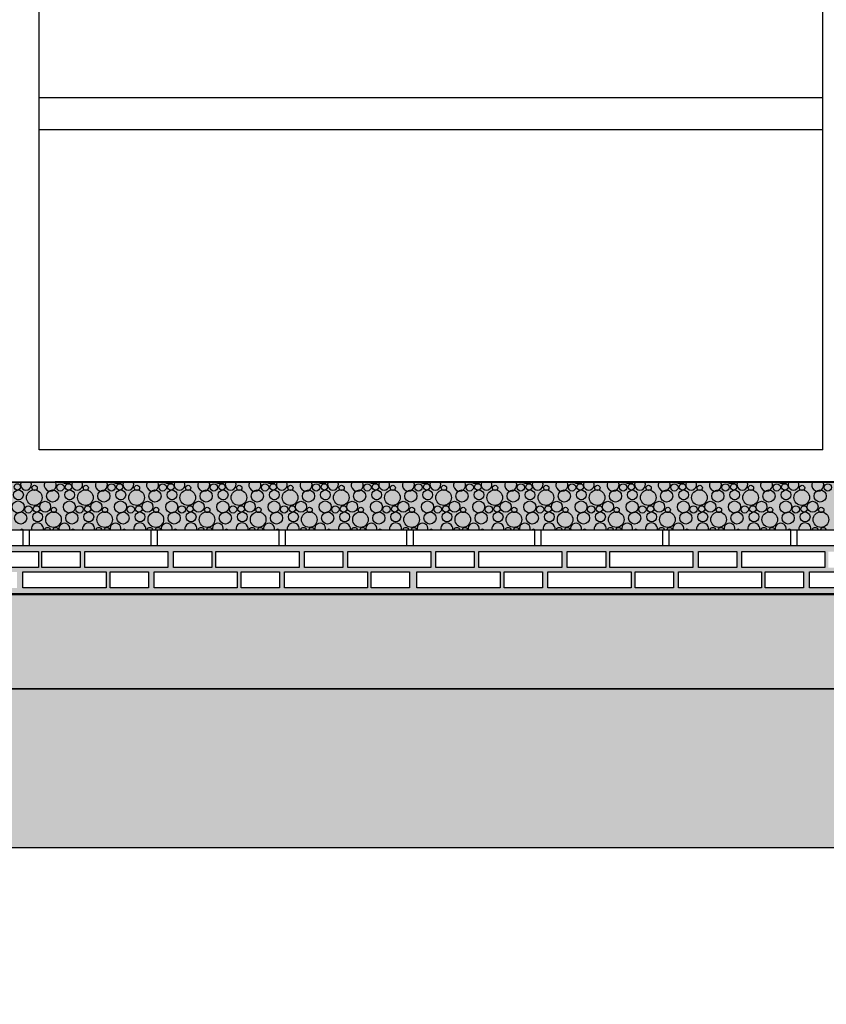
# Paper-space layout 'A-02 LAMINA GALPON GARITA OFICI' of a CAD drawing. Extents: x -6808 to 1140, y 10 to 590.
# Drawn here: x 638 to 650, y 279 to 295 of the extents above; entities that cross this region are included whole.
import ezdxf
from ezdxf.xclip import XClip

# ---------------------------------------------------------------- set-up
doc = ezdxf.new("R2010")
doc.units = 0
doc.header["$MEASUREMENT"] = 0
doc.header["$XCLIPFRAME"] = 0
doc.layers.add('RELLENO-200_2_Fills', color=7, linetype='Continuous')
doc.layers.add('RELLENO-200_2_Lines', color=7, linetype='Continuous')

# ---------------------------------------------------------------- blocks, each defined once
blk = doc.blocks.new('*X3')
at = {"layer": 'RELLENO-200_2_Fills', "linetype": 'Continuous'}
for centre, radius in [((637.685, 287.191), 0.0767), ((637.668, 287.315), 0.0501), ((637.933, 287.148), 0.122), ((637.938, 287.3), 0.0414), ((638.22, 287.173), 0.0954), ((638.341, 287.308), 0.0572), ((638.485, 287.191), 0.0767), ((638.468, 287.315), 0.0501), ((638.733, 287.148), 0.122), ((638.738, 287.3), 0.0414), ((639.02, 287.173), 0.0954), ((639.141, 287.308), 0.0572), ((639.285, 287.191), 0.0767), ((639.268, 287.315), 0.0501), ((639.533, 287.148), 0.122), ((639.538, 287.3), 0.0414), ((639.82, 287.173), 0.0954), ((639.941, 287.308), 0.0572), ((640.085, 287.191), 0.0767), ((640.068, 287.315), 0.0501), ((640.333, 287.148), 0.122), ((640.338, 287.3), 0.0414), ((640.62, 287.173), 0.0954), ((640.741, 287.308), 0.0572), ((640.885, 287.191), 0.0767), ((640.868, 287.315), 0.0501), ((641.133, 287.148), 0.122), ((641.138, 287.3), 0.0414), ((641.42, 287.173), 0.0954), ((641.541, 287.308), 0.0572), ((641.685, 287.191), 0.0767), ((641.668, 287.315), 0.0501), ((641.933, 287.148), 0.122), ((641.938, 287.3), 0.0414), ((642.22, 287.173), 0.0954), ((642.341, 287.308), 0.0572), ((642.485, 287.191), 0.0767), ((642.468, 287.315), 0.0501), ((642.733, 287.148), 0.122), ((642.738, 287.3), 0.0414), ((643.02, 287.173), 0.0954), ((643.141, 287.308), 0.0572), ((643.285, 287.191), 0.0767), ((643.268, 287.315), 0.0501), ((643.533, 287.148), 0.122), ((643.538, 287.3), 0.0414), ((643.82, 287.173), 0.0954), ((643.941, 287.308), 0.0572), ((644.085, 287.191), 0.0767), ((644.068, 287.315), 0.0501), ((644.333, 287.148), 0.122), ((644.338, 287.3), 0.0414), ((644.62, 287.173), 0.0954), ((644.741, 287.308), 0.0572), ((644.885, 287.191), 0.0767), ((644.868, 287.315), 0.0501), ((645.133, 287.148), 0.122), ((645.138, 287.3), 0.0414), ((645.42, 287.173), 0.0954), ((645.541, 287.308), 0.0572), ((645.685, 287.191), 0.0767), ((645.668, 287.315), 0.0501), ((645.933, 287.148), 0.122), ((645.938, 287.3), 0.0414), ((646.22, 287.173), 0.0954), ((646.341, 287.308), 0.0572), ((646.485, 287.191), 0.0767), ((646.468, 287.315), 0.0501), ((646.733, 287.148), 0.122), ((646.738, 287.3), 0.0414), ((647.02, 287.173), 0.0954), ((647.141, 287.308), 0.0572), ((647.285, 287.191), 0.0767), ((647.268, 287.315), 0.0501), ((647.533, 287.148), 0.122), ((647.538, 287.3), 0.0414), ((647.82, 287.173), 0.0954), ((647.941, 287.308), 0.0572), ((648.085, 287.191), 0.0767), ((648.068, 287.315), 0.0501), ((648.333, 287.148), 0.122), ((648.338, 287.3), 0.0414), ((648.62, 287.173), 0.0954), ((648.741, 287.308), 0.0572), ((648.885, 287.191), 0.0767), ((648.868, 287.315), 0.0501), ((649.133, 287.148), 0.122), ((649.138, 287.3), 0.0414), ((649.42, 287.173), 0.0954), ((649.541, 287.308), 0.0572), ((649.685, 287.191), 0.0767), ((649.668, 287.315), 0.0501), ((649.933, 287.148), 0.122), ((649.938, 287.3), 0.0414), ((650.22, 287.173), 0.0954), ((650.341, 287.308), 0.0572), ((637.682, 287.002), 0.0946), ((638.482, 287.002), 0.0946), ((639.282, 287.002), 0.0946), ((640.082, 287.002), 0.0946), ((640.882, 287.002), 0.0946), ((641.682, 287.002), 0.0946), ((642.482, 287.002), 0.0946), ((643.282, 287.002), 0.0946), ((644.082, 287.002), 0.0946), ((644.882, 287.002), 0.0946), ((645.682, 287.002), 0.0946), ((646.482, 287.002), 0.0946), ((647.282, 287.002), 0.0946), ((648.082, 287.002), 0.0946), ((648.882, 287.002), 0.0946), ((649.682, 287.002), 0.0946), ((637.841, 286.964), 0.0572), ((637.968, 286.971), 0.0501), ((638.103, 287.006), 0.0851), ((638.238, 286.956), 0.0414), ((638.641, 286.964), 0.0572), ((638.768, 286.971), 0.0501), ((638.903, 287.006), 0.0851), ((639.038, 286.956), 0.0414), ((639.441, 286.964), 0.0572), ((639.568, 286.971), 0.0501), ((639.703, 287.006), 0.0851), ((639.838, 286.956), 0.0414), ((640.241, 286.964), 0.0572), ((640.368, 286.971), 0.0501), ((640.503, 287.006), 0.0851), ((640.638, 286.956), 0.0414), ((641.041, 286.964), 0.0572), ((641.168, 286.971), 0.0501), ((641.303, 287.006), 0.0851), ((641.438, 286.956), 0.0414), ((641.841, 286.964), 0.0572), ((641.968, 286.971), 0.0501), ((642.103, 287.006), 0.0851), ((642.238, 286.956), 0.0414), ((642.641, 286.964), 0.0572), ((642.768, 286.971), 0.0501), ((642.903, 287.006), 0.0851), ((643.038, 286.956), 0.0414), ((643.441, 286.964), 0.0572), ((643.568, 286.971), 0.0501), ((643.703, 287.006), 0.0851), ((643.838, 286.956), 0.0414), ((644.241, 286.964), 0.0572), ((644.368, 286.971), 0.0501), ((644.503, 287.006), 0.0851), ((644.638, 286.956), 0.0414), ((645.041, 286.964), 0.0572), ((645.168, 286.971), 0.0501), ((645.303, 287.006), 0.0851), ((645.438, 286.956), 0.0414), ((645.841, 286.964), 0.0572), ((645.968, 286.971), 0.0501), ((646.103, 287.006), 0.0851), ((646.238, 286.956), 0.0414), ((646.641, 286.964), 0.0572), ((646.768, 286.971), 0.0501), ((646.903, 287.006), 0.0851), ((647.038, 286.956), 0.0414), ((647.441, 286.964), 0.0572), ((647.568, 286.971), 0.0501), ((647.703, 287.006), 0.0851), ((647.838, 286.956), 0.0414), ((648.241, 286.964), 0.0572), ((648.368, 286.971), 0.0501), ((648.503, 287.006), 0.0851), ((648.638, 286.956), 0.0414), ((649.041, 286.964), 0.0572), ((649.168, 286.971), 0.0501), ((649.303, 287.006), 0.0851), ((649.438, 286.956), 0.0414), ((649.841, 286.964), 0.0572), ((649.968, 286.971), 0.0501), ((650.103, 287.006), 0.0851), ((650.238, 286.956), 0.0414), ((637.72, 286.829), 0.0954), ((637.985, 286.847), 0.0767), ((638.233, 286.804), 0.122), ((638.52, 286.829), 0.0954), ((638.785, 286.847), 0.0767), ((639.033, 286.804), 0.122), ((639.32, 286.829), 0.0954), ((639.585, 286.847), 0.0767), ((639.833, 286.804), 0.122), ((640.12, 286.829), 0.0954), ((640.385, 286.847), 0.0767), ((640.633, 286.804), 0.122), ((640.92, 286.829), 0.0954), ((641.185, 286.847), 0.0767), ((641.433, 286.804), 0.122), ((641.72, 286.829), 0.0954), ((641.985, 286.847), 0.0767), ((642.233, 286.804), 0.122), ((642.52, 286.829), 0.0954), ((642.785, 286.847), 0.0767), ((643.033, 286.804), 0.122), ((643.32, 286.829), 0.0954), ((643.585, 286.847), 0.0767), ((643.833, 286.804), 0.122), ((644.12, 286.829), 0.0954), ((644.385, 286.847), 0.0767), ((644.633, 286.804), 0.122), ((644.92, 286.829), 0.0954), ((645.185, 286.847), 0.0767), ((645.433, 286.804), 0.122), ((645.72, 286.829), 0.0954), ((645.985, 286.847), 0.0767), ((646.233, 286.804), 0.122), ((646.52, 286.829), 0.0954), ((646.785, 286.847), 0.0767), ((647.033, 286.804), 0.122), ((647.32, 286.829), 0.0954), ((647.585, 286.847), 0.0767), ((647.833, 286.804), 0.122), ((648.12, 286.829), 0.0954), ((648.385, 286.847), 0.0767), ((648.633, 286.804), 0.122), ((648.92, 286.829), 0.0954), ((649.185, 286.847), 0.0767), ((649.433, 286.804), 0.122), ((649.72, 286.829), 0.0954), ((649.985, 286.847), 0.0767), ((650.233, 286.804), 0.122)]:
    blk.add_circle(centre, radius, dxfattribs=at)
for centre, radius, start, end in [((637.803, 287.35), 0.0851, 154.9526, 25.0474), ((638.182, 287.346), 0.0946, 154.7472, 25.2528), ((638.433, 287.492), 0.122, 239.7992, 300.2008), ((638.603, 287.35), 0.0851, 154.9526, 25.0474), ((638.982, 287.346), 0.0946, 154.7472, 25.2528), ((639.233, 287.492), 0.122, 239.7992, 300.2008), ((639.403, 287.35), 0.0851, 154.9526, 25.0474), ((639.782, 287.346), 0.0946, 154.7472, 25.2528), ((640.033, 287.492), 0.122, 239.7992, 300.2008), ((640.203, 287.35), 0.0851, 154.9526, 25.0474), ((640.582, 287.346), 0.0946, 154.7472, 25.2528), ((640.833, 287.492), 0.122, 239.7992, 300.2008), ((641.003, 287.35), 0.0851, 154.9526, 25.0474), ((641.382, 287.346), 0.0946, 154.7472, 25.2528), ((641.633, 287.492), 0.122, 239.7992, 300.2008), ((641.803, 287.35), 0.0851, 154.9526, 25.0474), ((642.182, 287.346), 0.0946, 154.7472, 25.2528), ((642.433, 287.492), 0.122, 239.7992, 300.2008), ((642.603, 287.35), 0.0851, 154.9526, 25.0474), ((642.982, 287.346), 0.0946, 154.7472, 25.2528), ((643.233, 287.492), 0.122, 239.7992, 300.2008), ((643.403, 287.35), 0.0851, 154.9526, 25.0474), ((643.782, 287.346), 0.0946, 154.7472, 25.2528), ((644.033, 287.492), 0.122, 239.7992, 300.2008), ((644.203, 287.35), 0.0851, 154.9526, 25.0474), ((644.582, 287.346), 0.0946, 154.7472, 25.2528), ((644.833, 287.492), 0.122, 239.7992, 300.2008), ((645.003, 287.35), 0.0851, 154.9526, 25.0474), ((645.382, 287.346), 0.0946, 154.7472, 25.2528), ((645.633, 287.492), 0.122, 239.7992, 300.2008), ((645.803, 287.35), 0.0851, 154.9526, 25.0474), ((646.182, 287.346), 0.0946, 154.7472, 25.2528), ((646.433, 287.492), 0.122, 239.7992, 300.2008), ((646.603, 287.35), 0.0851, 154.9526, 25.0474), ((646.982, 287.346), 0.0946, 154.7472, 25.2528), ((647.233, 287.492), 0.122, 239.7992, 300.2008), ((647.403, 287.35), 0.0851, 154.9526, 25.0474), ((647.782, 287.346), 0.0946, 154.7472, 25.2528), ((648.033, 287.492), 0.122, 239.7992, 300.2008), ((648.203, 287.35), 0.0851, 154.9526, 25.0474), ((648.582, 287.346), 0.0946, 154.7472, 25.2528), ((648.833, 287.492), 0.122, 239.7992, 300.2008), ((649.003, 287.35), 0.0851, 154.9526, 25.0474), ((649.382, 287.346), 0.0946, 154.7472, 25.2528), ((649.633, 287.492), 0.122, 239.7992, 300.2008), ((649.803, 287.35), 0.0851, 154.9526, 25.0474), ((650.182, 287.346), 0.0946, 154.7472, 25.2528), ((637.738, 286.612), 0.0414, 56.7654, 123.2346), ((637.982, 286.658), 0.0946, 352.7637, 187.2363), ((638.141, 286.62), 0.0572, 27.3832, 152.6168), ((638.268, 286.627), 0.0501, 22.5191, 157.4809), ((638.403, 286.662), 0.0851, 348.9896, 191.0104), ((638.538, 286.612), 0.0414, 56.7654, 123.2346), ((638.782, 286.658), 0.0946, 352.7637, 187.2363), ((638.941, 286.62), 0.0572, 27.3832, 152.6168), ((639.068, 286.627), 0.0501, 22.5191, 157.4809), ((639.203, 286.662), 0.0851, 348.9896, 191.0104), ((639.338, 286.612), 0.0414, 56.7654, 123.2346), ((639.582, 286.658), 0.0946, 352.7637, 187.2363), ((639.741, 286.62), 0.0572, 27.3832, 152.6168), ((639.868, 286.627), 0.0501, 22.5191, 157.4809), ((640.003, 286.662), 0.0851, 348.9896, 191.0104), ((640.138, 286.612), 0.0414, 56.7654, 123.2346), ((640.382, 286.658), 0.0946, 352.7637, 187.2363), ((640.541, 286.62), 0.0572, 27.3832, 152.6168), ((640.668, 286.627), 0.0501, 22.5191, 157.4809), ((640.803, 286.662), 0.0851, 348.9896, 191.0104), ((640.938, 286.612), 0.0414, 56.7654, 123.2346), ((641.182, 286.658), 0.0946, 352.7637, 187.2363), ((641.341, 286.62), 0.0572, 27.3832, 152.6168), ((641.468, 286.627), 0.0501, 22.5191, 157.4809), ((641.603, 286.662), 0.0851, 348.9896, 191.0104), ((641.738, 286.612), 0.0414, 56.7654, 123.2346), ((641.982, 286.658), 0.0946, 352.7637, 187.2363), ((642.141, 286.62), 0.0572, 27.3832, 152.6168), ((642.268, 286.627), 0.0501, 22.5191, 157.4809), ((642.403, 286.662), 0.0851, 348.9896, 191.0104), ((642.538, 286.612), 0.0414, 56.7654, 123.2346), ((642.782, 286.658), 0.0946, 352.7637, 187.2363), ((642.941, 286.62), 0.0572, 27.3832, 152.6168), ((643.068, 286.627), 0.0501, 22.5191, 157.4809), ((643.203, 286.662), 0.0851, 348.9896, 191.0104), ((643.338, 286.612), 0.0414, 56.7654, 123.2346), ((643.582, 286.658), 0.0946, 352.7637, 187.2363), ((643.741, 286.62), 0.0572, 27.3832, 152.6168), ((643.868, 286.627), 0.0501, 22.5191, 157.4809), ((644.003, 286.662), 0.0851, 348.9896, 191.0104), ((644.138, 286.612), 0.0414, 56.7654, 123.2346), ((644.382, 286.658), 0.0946, 352.7637, 187.2363), ((644.541, 286.62), 0.0572, 27.3832, 152.6168), ((644.668, 286.627), 0.0501, 22.5191, 157.4809), ((644.803, 286.662), 0.0851, 348.9896, 191.0104), ((644.938, 286.612), 0.0414, 56.7654, 123.2346), ((645.182, 286.658), 0.0946, 352.7637, 187.2363), ((645.341, 286.62), 0.0572, 27.3832, 152.6168), ((645.468, 286.627), 0.0501, 22.5191, 157.4809), ((645.603, 286.662), 0.0851, 348.9896, 191.0104), ((645.738, 286.612), 0.0414, 56.7654, 123.2346), ((645.982, 286.658), 0.0946, 352.7637, 187.2363), ((646.141, 286.62), 0.0572, 27.3832, 152.6168), ((646.268, 286.627), 0.0501, 22.5191, 157.4809), ((646.403, 286.662), 0.0851, 348.9896, 191.0104), ((646.538, 286.612), 0.0414, 56.7654, 123.2346), ((646.782, 286.658), 0.0946, 352.7637, 187.2363), ((646.941, 286.62), 0.0572, 27.3832, 152.6168), ((647.068, 286.627), 0.0501, 22.5191, 157.4809), ((647.203, 286.662), 0.0851, 348.9896, 191.0104), ((647.338, 286.612), 0.0414, 56.7654, 123.2346), ((647.582, 286.658), 0.0946, 352.7637, 187.2363), ((647.741, 286.62), 0.0572, 27.3832, 152.6168), ((647.868, 286.627), 0.0501, 22.5191, 157.4809), ((648.003, 286.662), 0.0851, 348.9896, 191.0104), ((648.138, 286.612), 0.0414, 56.7654, 123.2346), ((648.382, 286.658), 0.0946, 352.7637, 187.2363), ((648.541, 286.62), 0.0572, 27.3832, 152.6168), ((648.668, 286.627), 0.0501, 22.5191, 157.4809), ((648.803, 286.662), 0.0851, 348.9896, 191.0104), ((648.938, 286.612), 0.0414, 56.7654, 123.2346), ((649.182, 286.658), 0.0946, 352.7637, 187.2363), ((649.341, 286.62), 0.0572, 27.3832, 152.6168), ((649.468, 286.627), 0.0501, 22.5191, 157.4809), ((649.603, 286.662), 0.0851, 348.9896, 191.0104), ((649.738, 286.612), 0.0414, 56.7654, 123.2346), ((649.982, 286.658), 0.0946, 352.7637, 187.2363), ((650.141, 286.62), 0.0572, 27.3832, 152.6168), ((650.268, 286.627), 0.0501, 22.5191, 157.4809)]:
    blk.add_arc(centre, radius, start, end, dxfattribs=at)
blk = doc.blocks.new('Dibujo_2', base_point=(902.788, 946.011))
at = {"layer": 'RELLENO-200_2_Fills', "linetype": 'Continuous', "lineweight": 13, "true_color": 0xdfdfdf}
blk.add_hatch(color=254, dxfattribs=at).paths.add_polyline_path([(681.76, 287.386), (584.76, 287.386), (584.76, 286.646), (681.76, 286.646)], flags=0)
at = {"layer": 'RELLENO-200_2_Fills', "linetype": 'Continuous', "lineweight": 13, "true_color": 0xb4b4b4}
blk.add_hatch(color=253, dxfattribs=at).paths.add_polyline_path([(710.062, 286.646), (684.474, 286.646), (683.842, 286.646), (683.842, 286.396), (683.934, 286.396), (683.934, 285.63), (682.11, 285.63), (582.587, 285.63), (582.587, 286.396), (582.679, 286.396), (582.679, 286.646), (563.576, 286.646), (563.576, 284.157), (578.873, 284.157), (578.873, 279.226), (589.211, 279.226), (589.211, 281.68), (677.51, 281.68), (677.51, 279.226), (688.742, 279.226), (688.742, 284.157), (710.062, 284.157)], flags=0)
at = {"layer": 'RELLENO-200_2_Fills', "linetype": 'Continuous', "lineweight": 13}
h = blk.add_hatch(color=255, dxfattribs=at)
h.paths.add_polyline_path([(681.76, 286.396), (584.76, 286.396), (584.76, 285.987), (585.781, 285.987), (585.781, 285.737), (584.76, 285.737), (584.76, 285.646), (681.76, 285.646)], flags=0)
h.paths.add_polyline_path([(676.67, 285.737), (676.67, 285.987), (677.97, 285.987), (677.97, 285.737)], flags=0)
h.paths.add_polyline_path([(678.032, 285.737), (678.032, 285.987), (678.632, 285.987), (678.632, 285.737)], flags=0)
h.paths.add_polyline_path([(680.007, 285.987), (680.007, 285.737), (678.707, 285.737), (678.707, 285.987)], flags=0)
h.paths.add_polyline_path([(680.065, 285.987), (680.665, 285.987), (680.665, 285.737), (680.065, 285.737)], flags=0)
h.paths.add_polyline_path([(680.723, 285.737), (680.723, 285.987), (681.735, 285.987), (681.735, 285.737)], flags=0)
h.paths.add_polyline_path([(681.076, 286.055), (681.076, 286.305), (681.676, 286.305), (681.676, 286.055)], flags=0)
h.paths.add_polyline_path([(681, 286.305), (681, 286.055), (679.7, 286.055), (679.7, 286.305)], flags=0)
h.paths.add_polyline_path([(679.622, 286.305), (679.622, 286.055), (679.022, 286.055), (679.022, 286.305)], flags=0)
h.paths.add_polyline_path([(678.937, 286.305), (678.937, 286.055), (677.637, 286.055), (677.637, 286.305)], flags=0)
h.paths.add_polyline_path([(677.572, 286.305), (677.572, 286.055), (676.972, 286.055), (676.972, 286.305)], flags=0)
h.paths.add_polyline_path([(675.982, 285.987), (676.582, 285.987), (676.582, 285.737), (675.982, 285.737)], flags=0)
h.paths.add_polyline_path([(676.887, 286.305), (676.887, 286.055), (675.587, 286.055), (675.587, 286.305)], flags=0)
h.paths.add_polyline_path([(674.62, 285.737), (674.62, 285.987), (675.92, 285.987), (675.92, 285.737)], flags=0)
h.paths.add_polyline_path([(675.514, 286.305), (675.514, 286.055), (674.914, 286.055), (674.914, 286.305)], flags=0)
h.paths.add_polyline_path([(674.527, 285.987), (674.527, 285.737), (673.927, 285.737), (673.927, 285.987)], flags=0)
h.paths.add_polyline_path([(674.863, 286.305), (674.863, 286.055), (673.563, 286.055), (673.563, 286.305)], flags=0)
h.paths.add_polyline_path([(672.495, 285.737), (671.895, 285.737), (671.895, 285.987), (672.495, 285.987)], flags=0)
h.paths.add_polyline_path([(672.57, 285.737), (672.57, 285.987), (673.87, 285.987), (673.87, 285.737)], flags=0)
h.paths.add_polyline_path([(672.884, 286.055), (672.884, 286.305), (673.484, 286.305), (673.484, 286.055)], flags=0)
h.paths.add_polyline_path([(672.8, 286.305), (672.8, 286.055), (671.5, 286.055), (671.5, 286.305)], flags=0)
h.paths.add_polyline_path([(671.833, 285.987), (671.833, 285.737), (670.533, 285.737), (670.533, 285.987)], flags=0)
h.paths.add_polyline_path([(671.435, 286.305), (671.435, 286.055), (670.835, 286.055), (670.835, 286.305)], flags=0)
h.paths.add_polyline_path([(670.445, 285.987), (670.445, 285.737), (669.845, 285.737), (669.845, 285.987)], flags=0)
h.paths.add_polyline_path([(670.75, 286.305), (670.75, 286.055), (669.45, 286.055), (669.45, 286.305)], flags=0)
h.paths.add_polyline_path([(669.783, 285.987), (669.783, 285.737), (668.483, 285.737), (668.483, 285.987)], flags=0)
h.paths.add_polyline_path([(669.389, 286.305), (669.389, 286.055), (668.789, 286.055), (668.789, 286.305)], flags=0)
h.paths.add_polyline_path([(668.378, 285.987), (668.378, 285.737), (667.778, 285.737), (667.778, 285.987)], flags=0)
h.paths.add_polyline_path([(668.713, 286.305), (668.713, 286.055), (667.413, 286.055), (667.413, 286.305)], flags=0)
h.paths.add_polyline_path([(667.721, 285.987), (667.721, 285.737), (666.421, 285.737), (666.421, 285.987)], flags=0)
h.paths.add_polyline_path([(667.335, 286.305), (667.335, 286.055), (666.735, 286.055), (666.735, 286.305)], flags=0)
h.paths.add_polyline_path([(665.745, 285.737), (665.745, 285.987), (666.345, 285.987), (666.345, 285.737)], flags=0)
h.paths.add_polyline_path([(665.35, 286.055), (665.35, 286.305), (666.65, 286.305), (666.65, 286.055)], flags=0)
h.paths.add_polyline_path([(665.683, 285.987), (665.683, 285.737), (664.383, 285.737), (664.383, 285.987)], flags=0)
h.paths.add_polyline_path([(665.285, 286.305), (665.285, 286.055), (664.685, 286.055), (664.685, 286.305)], flags=0)
h.paths.add_polyline_path([(664.296, 285.987), (664.296, 285.737), (663.696, 285.737), (663.696, 285.987)], flags=0)
h.paths.add_polyline_path([(664.6, 286.305), (664.6, 286.055), (663.3, 286.055), (663.3, 286.305)], flags=0)
h.paths.add_polyline_path([(663.633, 285.987), (663.633, 285.737), (662.333, 285.737), (662.333, 285.987)], flags=0)
h.paths.add_polyline_path([(663.228, 286.305), (663.228, 286.055), (662.628, 286.055), (662.628, 286.305)], flags=0)
h.paths.add_polyline_path([(662.241, 285.987), (662.241, 285.737), (661.641, 285.737), (661.641, 285.987)], flags=0)
h.paths.add_polyline_path([(662.576, 286.305), (662.576, 286.055), (661.276, 286.055), (661.276, 286.305)], flags=0)
h.paths.add_polyline_path([(660.284, 285.737), (660.284, 285.987), (661.584, 285.987), (661.584, 285.737)], flags=0)
h.paths.add_polyline_path([(661.198, 286.305), (661.198, 286.055), (660.598, 286.055), (660.598, 286.305)], flags=0)
h.paths.add_polyline_path([(659.608, 285.987), (660.208, 285.987), (660.208, 285.737), (659.608, 285.737)], flags=0)
h.paths.add_polyline_path([(660.513, 286.305), (660.513, 286.055), (659.213, 286.055), (659.213, 286.305)], flags=0)
h.paths.add_polyline_path([(659.546, 285.987), (659.546, 285.737), (658.246, 285.737), (658.246, 285.987)], flags=0)
h.paths.add_polyline_path([(659.148, 286.305), (659.148, 286.055), (658.548, 286.055), (658.548, 286.305)], flags=0)
h.paths.add_polyline_path([(657.558, 285.987), (658.158, 285.987), (658.158, 285.737), (657.558, 285.737)], flags=0)
h.paths.add_polyline_path([(657.496, 285.987), (657.496, 285.737), (656.196, 285.737), (656.196, 285.987)], flags=0)
h.paths.add_polyline_path([(655.497, 285.737), (655.497, 285.987), (656.097, 285.987), (656.097, 285.737)], flags=0)
h.paths.add_polyline_path([(658.463, 286.305), (658.463, 286.055), (657.163, 286.055), (657.163, 286.305)], flags=0)
h.paths.add_polyline_path([(657.108, 286.305), (657.108, 286.055), (656.508, 286.055), (656.508, 286.305)], flags=0)
h.paths.add_polyline_path([(656.432, 286.305), (656.432, 286.055), (655.132, 286.055), (655.132, 286.305)], flags=0)
h.paths.add_polyline_path([(655.44, 285.987), (655.44, 285.737), (654.14, 285.737), (654.14, 285.987)], flags=0)
h.paths.add_polyline_path([(655.054, 286.305), (655.054, 286.055), (654.454, 286.055), (654.454, 286.305)], flags=0)
h.paths.add_polyline_path([(654.064, 285.987), (654.064, 285.737), (653.464, 285.737), (653.464, 285.987)], flags=0)
h.paths.add_polyline_path([(653.069, 286.055), (653.069, 286.305), (654.369, 286.305), (654.369, 286.055)], flags=0)
h.paths.add_polyline_path([(653.402, 285.987), (653.402, 285.737), (652.102, 285.737), (652.102, 285.987)], flags=0)
h.paths.add_polyline_path([(652.404, 286.055), (652.404, 286.305), (653.004, 286.305), (653.004, 286.055)], flags=0)
h.paths.add_polyline_path([(652.015, 285.987), (652.015, 285.737), (651.415, 285.737), (651.415, 285.987)], flags=0)
h.paths.add_polyline_path([(651.019, 286.055), (651.019, 286.305), (652.319, 286.305), (652.319, 286.055)], flags=0)
h.paths.add_polyline_path([(651.353, 285.737), (650.053, 285.737), (650.053, 285.987), (651.353, 285.987)], flags=0)
h.paths.add_polyline_path([(650.347, 286.055), (650.347, 286.305), (650.947, 286.305), (650.947, 286.055)], flags=0)
h.paths.add_polyline_path([(649.36, 285.737), (649.36, 285.987), (649.96, 285.987), (649.96, 285.737)], flags=0)
h.paths.add_polyline_path([(650.295, 286.305), (650.295, 286.055), (648.995, 286.055), (648.995, 286.305)], flags=0)
h.paths.add_polyline_path([(649.303, 285.987), (649.303, 285.737), (648.003, 285.737), (648.003, 285.987)], flags=0)
h.paths.add_polyline_path([(648.317, 286.305), (648.917, 286.305), (648.917, 286.055), (648.317, 286.055)], flags=0)
h.paths.add_polyline_path([(647.327, 285.737), (647.327, 285.987), (647.927, 285.987), (647.927, 285.737)], flags=0)
h.paths.add_polyline_path([(648.232, 286.305), (648.232, 286.055), (646.932, 286.055), (646.932, 286.305)], flags=0)
h.paths.add_polyline_path([(645.965, 285.987), (647.265, 285.987), (647.265, 285.737), (645.965, 285.737)], flags=0)
h.paths.add_polyline_path([(646.267, 286.055), (646.267, 286.305), (646.867, 286.305), (646.867, 286.055)], flags=0)
h.paths.add_polyline_path([(645.278, 285.737), (645.278, 285.987), (645.878, 285.987), (645.878, 285.737)], flags=0)
h.paths.add_polyline_path([(644.882, 286.055), (644.882, 286.305), (646.182, 286.305), (646.182, 286.055)], flags=0)
h.paths.add_polyline_path([(645.215, 285.987), (645.215, 285.737), (643.915, 285.737), (643.915, 285.987)], flags=0)
h.paths.add_polyline_path([(644.211, 286.055), (644.211, 286.305), (644.811, 286.305), (644.811, 286.055)], flags=0)
h.paths.add_polyline_path([(643.2, 285.987), (643.8, 285.987), (643.8, 285.737), (643.2, 285.737)], flags=0)
h.paths.add_polyline_path([(644.135, 286.305), (644.135, 286.055), (642.835, 286.055), (642.835, 286.305)], flags=0)
h.paths.add_polyline_path([(643.143, 285.987), (643.143, 285.737), (641.843, 285.737), (641.843, 285.987)], flags=0)
h.paths.add_polyline_path([(642.757, 286.305), (642.757, 286.055), (642.157, 286.055), (642.157, 286.305)], flags=0)
h.paths.add_polyline_path([(641.767, 285.987), (641.767, 285.737), (641.167, 285.737), (641.167, 285.987)], flags=0)
h.paths.add_polyline_path([(640.772, 286.055), (640.772, 286.305), (642.072, 286.305), (642.072, 286.055)], flags=0)
h.paths.add_polyline_path([(641.105, 285.987), (641.105, 285.737), (639.805, 285.737), (639.805, 285.987)], flags=0)
h.paths.add_polyline_path([(640.107, 286.055), (640.107, 286.305), (640.707, 286.305), (640.707, 286.055)], flags=0)
h.paths.add_polyline_path([(639.717, 285.987), (639.717, 285.737), (639.117, 285.737), (639.117, 285.987)], flags=0)
h.paths.add_polyline_path([(638.722, 286.055), (638.722, 286.305), (640.022, 286.305), (640.022, 286.055)], flags=0)
h.paths.add_polyline_path([(637.755, 285.737), (637.755, 285.987), (639.055, 285.987), (639.055, 285.737)], flags=0)
h.paths.add_polyline_path([(638.049, 286.055), (638.049, 286.305), (638.649, 286.305), (638.649, 286.055)], flags=0)
h.paths.add_polyline_path([(637.663, 285.987), (637.663, 285.737), (637.063, 285.737), (637.063, 285.987)], flags=0)
h.paths.add_polyline_path([(637.998, 286.305), (637.998, 286.055), (636.698, 286.055), (636.698, 286.305)], flags=0)
h.paths.add_polyline_path([(637.005, 285.987), (637.005, 285.737), (635.705, 285.737), (635.705, 285.987)], flags=0)
h.paths.add_polyline_path([(636.619, 286.305), (636.619, 286.055), (636.019, 286.055), (636.019, 286.305)], flags=0)
h.paths.add_polyline_path([(635.03, 285.737), (635.03, 285.987), (635.63, 285.987), (635.63, 285.737)], flags=0)
h.paths.add_polyline_path([(635.935, 286.305), (635.935, 286.055), (634.635, 286.055), (634.635, 286.305)], flags=0)
h.paths.add_polyline_path([(633.668, 285.737), (633.668, 285.987), (634.968, 285.987), (634.968, 285.737)], flags=0)
h.paths.add_polyline_path([(634.57, 286.305), (634.57, 286.055), (633.97, 286.055), (633.97, 286.305)], flags=0)
h.paths.add_polyline_path([(633.58, 285.987), (633.58, 285.737), (632.98, 285.737), (632.98, 285.987)], flags=0)
h.paths.add_polyline_path([(632.585, 286.055), (632.585, 286.305), (633.885, 286.305), (633.885, 286.055)], flags=0)
h.paths.add_polyline_path([(632.918, 285.987), (632.918, 285.737), (631.618, 285.737), (631.618, 285.987)], flags=0)
h.paths.add_polyline_path([(631.925, 286.055), (631.925, 286.305), (632.525, 286.305), (632.525, 286.055)], flags=0)
h.paths.add_polyline_path([(631.514, 285.987), (631.514, 285.737), (630.914, 285.737), (630.914, 285.987)], flags=0)
h.paths.add_polyline_path([(630.549, 286.055), (630.549, 286.305), (631.849, 286.305), (631.849, 286.055)], flags=0)
h.paths.add_polyline_path([(629.557, 285.737), (629.557, 285.987), (630.857, 285.987), (630.857, 285.737)], flags=0)
h.paths.add_polyline_path([(629.871, 286.055), (629.871, 286.305), (630.471, 286.305), (630.471, 286.055)], flags=0)
h.paths.add_polyline_path([(629.481, 285.987), (629.481, 285.737), (628.881, 285.737), (628.881, 285.987)], flags=0)
h.paths.add_polyline_path([(628.486, 286.055), (628.486, 286.305), (629.786, 286.305), (629.786, 286.055)], flags=0)
h.paths.add_polyline_path([(628.819, 285.987), (628.819, 285.737), (627.519, 285.737), (627.519, 285.987)], flags=0)
h.paths.add_polyline_path([(627.432, 285.987), (627.432, 285.737), (626.832, 285.737), (626.832, 285.987)], flags=0)
h.paths.add_polyline_path([(628.421, 286.305), (628.421, 286.055), (627.821, 286.055), (627.821, 286.305)], flags=0)
h.paths.add_polyline_path([(626.436, 286.055), (626.436, 286.305), (627.736, 286.305), (627.736, 286.055)], flags=0)
h.paths.add_polyline_path([(625.47, 285.737), (625.47, 285.987), (626.77, 285.987), (626.77, 285.737)], flags=0)
h.paths.add_polyline_path([(626.364, 286.305), (626.364, 286.055), (625.764, 286.055), (625.764, 286.305)], flags=0)
h.paths.add_polyline_path([(625.377, 285.987), (625.377, 285.737), (624.777, 285.737), (624.777, 285.987)], flags=0)
h.paths.add_polyline_path([(625.712, 286.305), (625.712, 286.055), (624.412, 286.055), (624.412, 286.305)], flags=0)
h.paths.add_polyline_path([(624.72, 285.987), (624.72, 285.737), (623.42, 285.737), (623.42, 285.987)], flags=0)
h.paths.add_polyline_path([(624.334, 286.305), (624.334, 286.055), (623.734, 286.055), (623.734, 286.305)], flags=0)
h.paths.add_polyline_path([(623.344, 285.987), (623.344, 285.737), (622.744, 285.737), (622.744, 285.987)], flags=0)
h.paths.add_polyline_path([(622.349, 286.055), (622.349, 286.305), (623.649, 286.305), (623.649, 286.055)], flags=0)
h.paths.add_polyline_path([(622.682, 285.987), (622.682, 285.737), (621.382, 285.737), (621.382, 285.987)], flags=0)
h.paths.add_polyline_path([(621.684, 286.055), (621.684, 286.305), (622.284, 286.305), (622.284, 286.055)], flags=0)
h.paths.add_polyline_path([(620.694, 285.737), (620.694, 285.987), (621.294, 285.987), (621.294, 285.737)], flags=0)
h.paths.add_polyline_path([(621.599, 286.305), (621.599, 286.055), (620.299, 286.055), (620.299, 286.305)], flags=0)
h.paths.add_polyline_path([(619.332, 285.737), (619.332, 285.987), (620.632, 285.987), (620.632, 285.737)], flags=0)
h.paths.add_polyline_path([(620.231, 286.305), (620.231, 286.055), (619.631, 286.055), (619.631, 286.305)], flags=0)
h.paths.add_polyline_path([(619.22, 285.987), (619.22, 285.737), (618.62, 285.737), (618.62, 285.987)], flags=0)
h.paths.add_polyline_path([(618.255, 286.055), (618.255, 286.305), (619.555, 286.305), (619.555, 286.055)], flags=0)
h.paths.add_polyline_path([(617.262, 285.987), (618.562, 285.987), (618.562, 285.737), (617.262, 285.737)], flags=0)
h.paths.add_polyline_path([(618.177, 286.305), (618.177, 286.055), (617.577, 286.055), (617.577, 286.305)], flags=0)
h.paths.add_polyline_path([(617.187, 285.987), (617.187, 285.737), (616.587, 285.737), (616.587, 285.987)], flags=0)
h.paths.add_polyline_path([(616.192, 286.055), (616.192, 286.305), (617.492, 286.305), (617.492, 286.055)], flags=0)
h.paths.add_polyline_path([(614.537, 285.737), (614.537, 285.987), (615.137, 285.987), (615.137, 285.737)], flags=0)
h.paths.add_polyline_path([(615.225, 285.737), (615.225, 285.987), (616.525, 285.987), (616.525, 285.737)], flags=0)
h.paths.add_polyline_path([(615.527, 286.055), (615.527, 286.305), (616.127, 286.305), (616.127, 286.055)], flags=0)
h.paths.add_polyline_path([(615.442, 286.305), (615.442, 286.055), (614.142, 286.055), (614.142, 286.305)], flags=0)
h.paths.add_polyline_path([(614.475, 285.987), (614.475, 285.737), (613.175, 285.737), (613.175, 285.987)], flags=0)
h.paths.add_polyline_path([(614.069, 286.305), (614.069, 286.055), (613.469, 286.055), (613.469, 286.305)], flags=0)
h.paths.add_polyline_path([(613.082, 285.987), (613.082, 285.737), (612.482, 285.737), (612.482, 285.987)], flags=0)
h.paths.add_polyline_path([(613.418, 286.305), (613.418, 286.055), (612.118, 286.055), (612.118, 286.305)], flags=0)
h.paths.add_polyline_path([(611.125, 285.737), (611.125, 285.987), (612.425, 285.987), (612.425, 285.737)], flags=0)
h.paths.add_polyline_path([(612.039, 286.305), (612.039, 286.055), (611.439, 286.055), (611.439, 286.305)], flags=0)
h.paths.add_polyline_path([(611.05, 285.987), (611.05, 285.737), (610.45, 285.737), (610.45, 285.987)], flags=0)
h.paths.add_polyline_path([(611.355, 286.305), (611.355, 286.055), (610.055, 286.055), (610.055, 286.305)], flags=0)
h.paths.add_polyline_path([(610.388, 285.987), (610.388, 285.737), (609.088, 285.737), (609.088, 285.987)], flags=0)
h.paths.add_polyline_path([(609.99, 286.305), (609.99, 286.055), (609.39, 286.055), (609.39, 286.305)], flags=0)
h.paths.add_polyline_path([(607.922, 286.055), (607.322, 286.055), (607.322, 286.305), (607.922, 286.305)], flags=0)
h.paths.add_polyline_path([(609.305, 286.305), (609.305, 286.055), (608.005, 286.055), (608.005, 286.305)], flags=0)
h.paths.add_polyline_path([(608.4, 285.737), (608.4, 285.987), (609, 285.987), (609, 285.737)], flags=0)
h.paths.add_polyline_path([(608.338, 285.987), (608.338, 285.737), (607.038, 285.737), (607.038, 285.987)], flags=0)
h.paths.add_polyline_path([(606.91, 285.987), (606.91, 285.737), (606.31, 285.737), (606.31, 285.987)], flags=0)
h.paths.add_polyline_path([(607.246, 286.305), (607.246, 286.055), (605.946, 286.055), (605.946, 286.305)], flags=0)
h.paths.add_polyline_path([(604.953, 285.737), (604.953, 285.987), (606.253, 285.987), (606.253, 285.737)], flags=0)
h.paths.add_polyline_path([(605.267, 286.055), (605.267, 286.305), (605.867, 286.305), (605.867, 286.055)], flags=0)
h.paths.add_polyline_path([(604.278, 285.987), (604.878, 285.987), (604.878, 285.737), (604.278, 285.737)], flags=0)
h.paths.add_polyline_path([(603.883, 286.055), (603.883, 286.305), (605.183, 286.305), (605.183, 286.055)], flags=0)
h.paths.add_polyline_path([(602.916, 285.737), (602.916, 285.987), (604.216, 285.987), (604.216, 285.737)], flags=0)
h.paths.add_polyline_path([(603.218, 286.055), (603.218, 286.305), (603.818, 286.305), (603.818, 286.055)], flags=0)
h.paths.add_polyline_path([(602.828, 285.987), (602.828, 285.737), (602.228, 285.737), (602.228, 285.987)], flags=0)
h.paths.add_polyline_path([(603.133, 286.305), (603.133, 286.055), (601.833, 286.055), (601.833, 286.305)], flags=0)
h.paths.add_polyline_path([(602.166, 285.987), (602.166, 285.737), (600.866, 285.737), (600.866, 285.987)], flags=0)
h.paths.add_polyline_path([(600.773, 285.987), (600.773, 285.737), (600.173, 285.737), (600.173, 285.987)], flags=0)
h.paths.add_polyline_path([(601.76, 286.305), (601.76, 286.055), (601.16, 286.055), (601.16, 286.305)], flags=0)
h.paths.add_polyline_path([(599.809, 286.055), (599.809, 286.305), (601.109, 286.305), (601.109, 286.055)], flags=0)
h.paths.add_polyline_path([(600.116, 285.987), (600.116, 285.737), (598.816, 285.737), (598.816, 285.987)], flags=0)
h.paths.add_polyline_path([(599.13, 286.055), (599.13, 286.305), (599.73, 286.305), (599.73, 286.055)], flags=0)
h.paths.add_polyline_path([(598.141, 285.737), (598.141, 285.987), (598.741, 285.987), (598.741, 285.737)], flags=0)
h.paths.add_polyline_path([(599.045, 286.305), (599.045, 286.055), (597.745, 286.055), (597.745, 286.305)], flags=0)
h.paths.add_polyline_path([(598.078, 285.987), (598.078, 285.737), (596.778, 285.737), (596.778, 285.987)], flags=0)
h.paths.add_polyline_path([(597.68, 286.305), (597.68, 286.055), (597.08, 286.055), (597.08, 286.305)], flags=0)
h.paths.add_polyline_path([(596.691, 285.987), (596.691, 285.737), (596.091, 285.737), (596.091, 285.987)], flags=0)
h.paths.add_polyline_path([(596.996, 286.305), (596.996, 286.055), (595.696, 286.055), (595.696, 286.305)], flags=0)
h.paths.add_polyline_path([(596.029, 285.987), (596.029, 285.737), (594.729, 285.737), (594.729, 285.987)], flags=0)
h.paths.add_polyline_path([(595.024, 286.055), (595.024, 286.305), (595.624, 286.305), (595.624, 286.055)], flags=0)
h.paths.add_polyline_path([(594.646, 285.987), (594.646, 285.737), (594.046, 285.737), (594.046, 285.987)], flags=0)
h.paths.add_polyline_path([(594.948, 286.305), (594.948, 286.055), (593.648, 286.055), (593.648, 286.305)], flags=0)
h.paths.add_polyline_path([(593.956, 285.987), (593.956, 285.737), (592.656, 285.737), (592.656, 285.987)], flags=0)
h.paths.add_polyline_path([(593.57, 286.305), (593.57, 286.055), (592.97, 286.055), (592.97, 286.305)], flags=0)
h.paths.add_polyline_path([(591.98, 285.737), (591.98, 285.987), (592.58, 285.987), (592.58, 285.737)], flags=0)
h.paths.add_polyline_path([(592.885, 286.305), (592.885, 286.055), (591.585, 286.055), (591.585, 286.305)], flags=0)
h.paths.add_polyline_path([(590.618, 285.737), (590.618, 285.987), (591.918, 285.987), (591.918, 285.737)], flags=0)
h.paths.add_polyline_path([(591.52, 286.305), (591.52, 286.055), (590.92, 286.055), (590.92, 286.305)], flags=0)
h.paths.add_polyline_path([(590.835, 286.305), (590.835, 286.055), (589.535, 286.055), (589.535, 286.305)], flags=0)
h.paths.add_polyline_path([(589.931, 285.737), (589.931, 285.987), (590.531, 285.987), (590.531, 285.737)], flags=0)
h.paths.add_polyline_path([(589.463, 286.305), (589.463, 286.055), (588.863, 286.055), (588.863, 286.305)], flags=0)
h.paths.add_polyline_path([(589.868, 285.987), (589.868, 285.737), (588.568, 285.737), (588.568, 285.987)], flags=0)
h.paths.add_polyline_path([(588.476, 285.987), (588.476, 285.737), (587.876, 285.737), (587.876, 285.987)], flags=0)
h.paths.add_polyline_path([(588.811, 286.305), (588.811, 286.055), (587.511, 286.055), (587.511, 286.305)], flags=0)
h.paths.add_polyline_path([(586.833, 286.055), (586.833, 286.305), (587.433, 286.305), (587.433, 286.055)], flags=0)
h.paths.add_polyline_path([(587.819, 285.987), (587.819, 285.737), (586.519, 285.737), (586.519, 285.987)], flags=0)
h.paths.add_polyline_path([(586.443, 285.987), (586.443, 285.737), (585.843, 285.737), (585.843, 285.987)], flags=0)
h.paths.add_polyline_path([(586.748, 286.305), (586.748, 286.055), (585.448, 286.055), (585.448, 286.305)], flags=0)
h.paths.add_polyline_path([(585.383, 286.305), (585.383, 286.055), (584.783, 286.055), (584.783, 286.305)], flags=0)
blk.add_hatch(color=255, dxfattribs=at).paths.add_polyline_path([(584.76, 285.646), (584.76, 284.157), (681.76, 284.157), (681.76, 285.646)], flags=0)
at = {"layer": 'RELLENO-200_2_Fills', "linetype": 'Continuous'}
h = blk.add_hatch(dxfattribs=at)
h.set_pattern_fill('Structural_Concrete_0002', color=256, style=0, pattern_type=2)
h.set_pattern_definition([(0, (0, 0), (0, 2.078461), [0.2, -1]), (0, (0.6, 1.0392), (0, 2.078461), [0.2, -1]), (60, (0, 0), (-1.8, 1.0392305), [0.2, -1]), (60, (1.2, 0), (-1.8, 1.0392305), [0.2, -1]), (120, (0.2, 0), (1.8, 1.0392305), [0.2, -1]), (120, (1.4, 0), (1.8, 1.0392305), [0.2, -1]), (0, (0, 0.2), (0, 0.4), [0, -0.4, 0, -0.6]), (45, (0.2, 0.2), (-0.28284271, 0.28284271), [0, -0.3, 0, -0.5])])
h.paths.add_polyline_path([(584.76, 285.646), (584.76, 284.157), (681.76, 284.157), (681.76, 285.646)], flags=0)
for p, q in [((681.76, 287.386), (584.76, 287.386)), ((584.76, 286.646), (681.76, 286.646)), ((681.76, 286.396), (584.76, 286.396)), ((636.698, 286.305), (637.998, 286.305)), ((637.998, 286.305), (637.998, 286.055)), ((638.049, 286.055), (638.049, 286.305)), ((638.049, 286.305), (638.649, 286.305)), ((638.649, 286.305), (638.649, 286.055)), ((638.722, 286.055), (638.722, 286.305)), ((638.722, 286.305), (640.022, 286.305)), ((640.022, 286.305), (640.022, 286.055)), ((640.107, 286.055), (640.107, 286.305)), ((640.107, 286.305), (640.707, 286.305)), ((640.707, 286.305), (640.707, 286.055)), ((640.772, 286.055), (640.772, 286.305)), ((640.772, 286.305), (642.072, 286.305)), ((642.072, 286.305), (642.072, 286.055)), ((642.157, 286.055), (642.157, 286.305)), ((642.157, 286.305), (642.757, 286.305)), ((642.757, 286.305), (642.757, 286.055)), ((642.835, 286.055), (642.835, 286.305)), ((642.835, 286.305), (644.135, 286.305)), ((644.135, 286.305), (644.135, 286.055)), ((644.211, 286.055), (644.211, 286.305)), ((644.211, 286.305), (644.811, 286.305)), ((644.811, 286.305), (644.811, 286.055)), ((644.882, 286.055), (644.882, 286.305)), ((644.882, 286.305), (646.182, 286.305)), ((646.182, 286.305), (646.182, 286.055)), ((646.267, 286.055), (646.267, 286.305)), ((646.267, 286.305), (646.867, 286.305)), ((646.867, 286.305), (646.867, 286.055)), ((646.932, 286.055), (646.932, 286.305)), ((646.932, 286.305), (648.232, 286.305)), ((648.232, 286.305), (648.232, 286.055)), ((648.317, 286.305), (648.917, 286.305)), ((648.317, 286.055), (648.317, 286.305)), ((648.917, 286.305), (648.917, 286.055)), ((648.995, 286.055), (648.995, 286.305)), ((648.995, 286.305), (650.295, 286.305)), ((650.295, 286.305), (650.295, 286.055)), ((637.998, 286.055), (636.698, 286.055)), ((638.649, 286.055), (638.049, 286.055)), ((640.022, 286.055), (638.722, 286.055)), ((640.707, 286.055), (640.107, 286.055)), ((642.072, 286.055), (640.772, 286.055)), ((642.757, 286.055), (642.157, 286.055)), ((644.135, 286.055), (642.835, 286.055)), ((644.811, 286.055), (644.211, 286.055)), ((646.182, 286.055), (644.882, 286.055)), ((646.867, 286.055), (646.267, 286.055)), ((648.232, 286.055), (646.932, 286.055)), ((648.917, 286.055), (648.317, 286.055)), ((650.295, 286.055), (648.995, 286.055)), ((637.755, 285.737), (637.755, 285.987)), ((637.755, 285.987), (639.055, 285.987)), ((639.055, 285.987), (639.055, 285.737)), ((639.117, 285.737), (639.117, 285.987)), ((639.117, 285.987), (639.717, 285.987)), ((639.717, 285.987), (639.717, 285.737)), ((639.805, 285.737), (639.805, 285.987)), ((639.805, 285.987), (641.105, 285.987)), ((641.105, 285.987), (641.105, 285.737)), ((641.167, 285.737), (641.167, 285.987)), ((641.167, 285.987), (641.767, 285.987)), ((641.767, 285.987), (641.767, 285.737)), ((641.843, 285.737), (641.843, 285.987)), ((641.843, 285.987), (643.143, 285.987)), ((643.143, 285.987), (643.143, 285.737)), ((643.2, 285.987), (643.8, 285.987)), ((643.2, 285.737), (643.2, 285.987)), ((643.8, 285.987), (643.8, 285.737)), ((643.915, 285.737), (643.915, 285.987)), ((643.915, 285.987), (645.215, 285.987)), ((645.215, 285.987), (645.215, 285.737)), ((645.278, 285.737), (645.278, 285.987)), ((645.278, 285.987), (645.878, 285.987)), ((645.878, 285.987), (645.878, 285.737)), ((645.965, 285.987), (647.265, 285.987)), ((645.965, 285.737), (645.965, 285.987)), ((647.265, 285.987), (647.265, 285.737)), ((647.327, 285.737), (647.327, 285.987)), ((647.327, 285.987), (647.927, 285.987)), ((647.927, 285.987), (647.927, 285.737)), ((648.003, 285.737), (648.003, 285.987)), ((648.003, 285.987), (649.303, 285.987)), ((649.303, 285.987), (649.303, 285.737)), ((649.36, 285.737), (649.36, 285.987)), ((649.36, 285.987), (649.96, 285.987)), ((649.96, 285.987), (649.96, 285.737)), ((650.053, 285.737), (650.053, 285.987)), ((650.053, 285.987), (651.353, 285.987)), ((639.055, 285.737), (637.755, 285.737)), ((639.717, 285.737), (639.117, 285.737)), ((641.105, 285.737), (639.805, 285.737)), ((641.767, 285.737), (641.167, 285.737)), ((643.143, 285.737), (641.843, 285.737)), ((643.8, 285.737), (643.2, 285.737)), ((645.215, 285.737), (643.915, 285.737)), ((645.878, 285.737), (645.278, 285.737)), ((647.265, 285.737), (645.965, 285.737)), ((647.927, 285.737), (647.327, 285.737)), ((649.303, 285.737), (648.003, 285.737)), ((649.96, 285.737), (649.36, 285.737)), ((651.353, 285.737), (650.053, 285.737)), ((682.11, 285.63), (582.587, 285.63)), ((584.76, 285.646), (681.76, 285.646)), ((681.76, 285.646), (584.76, 285.646)), ((584.76, 284.157), (681.76, 284.157)), ((589.211, 281.68), (677.51, 281.68))]:
    blk.add_line(p, q, dxfattribs=at)
at = {"layer": 'RELLENO-200_2_Lines', "linetype": 'Continuous'}
for p, q in [((638.011, 287.896), (638.011, 309.396)), ((650.261, 287.896), (650.261, 309.396)), ((650.261, 293.396), (638.011, 293.396)), ((650.261, 292.896), (638.011, 292.896)), ((650.261, 287.896), (638.011, 287.896)), ((583.26, 287.396), (638.26, 287.396)), ((651.51, 287.396), (638.26, 287.396)), ((637.76, 286.396), (637.76, 286.646)), ((637.76, 286.396), (637.76, 286.646)), ((637.86, 286.396), (637.86, 286.646)), ((637.86, 286.396), (637.86, 286.646)), ((639.76, 286.396), (639.76, 286.646)), ((639.76, 286.396), (639.76, 286.646)), ((639.86, 286.396), (639.86, 286.646)), ((639.86, 286.396), (639.86, 286.646)), ((641.76, 286.396), (641.76, 286.646)), ((641.76, 286.396), (641.76, 286.646)), ((641.86, 286.396), (641.86, 286.646)), ((641.86, 286.396), (641.86, 286.646)), ((643.76, 286.396), (643.76, 286.646)), ((643.76, 286.396), (643.76, 286.646)), ((643.86, 286.396), (643.86, 286.646)), ((643.86, 286.396), (643.86, 286.646)), ((645.76, 286.396), (645.76, 286.646)), ((645.76, 286.396), (645.76, 286.646)), ((645.86, 286.396), (645.86, 286.646)), ((645.86, 286.396), (645.86, 286.646)), ((647.76, 286.396), (647.76, 286.646)), ((647.76, 286.396), (647.76, 286.646)), ((647.86, 286.396), (647.86, 286.646)), ((647.86, 286.396), (647.86, 286.646)), ((649.76, 286.396), (649.76, 286.646)), ((649.76, 286.396), (649.76, 286.646)), ((649.86, 286.396), (649.86, 286.646)), ((649.86, 286.396), (649.86, 286.646)), ((636.698, 286.305), (637.998, 286.305)), ((637.998, 286.305), (637.998, 286.055)), ((638.049, 286.055), (638.049, 286.305)), ((638.049, 286.305), (638.649, 286.305)), ((638.649, 286.305), (638.649, 286.055)), ((638.722, 286.055), (638.722, 286.305)), ((638.722, 286.305), (640.022, 286.305)), ((640.022, 286.305), (640.022, 286.055)), ((640.107, 286.055), (640.107, 286.305)), ((640.107, 286.305), (640.707, 286.305)), ((640.707, 286.305), (640.707, 286.055)), ((640.772, 286.055), (640.772, 286.305)), ((640.772, 286.305), (642.072, 286.305)), ((642.072, 286.305), (642.072, 286.055)), ((642.157, 286.055), (642.157, 286.305)), ((642.157, 286.305), (642.757, 286.305)), ((642.757, 286.305), (642.757, 286.055)), ((642.835, 286.055), (642.835, 286.305)), ((642.835, 286.305), (644.135, 286.305)), ((644.135, 286.305), (644.135, 286.055)), ((644.211, 286.055), (644.211, 286.305)), ((644.211, 286.305), (644.811, 286.305)), ((644.811, 286.305), (644.811, 286.055)), ((644.882, 286.055), (644.882, 286.305)), ((644.882, 286.305), (646.182, 286.305)), ((646.182, 286.305), (646.182, 286.055)), ((646.267, 286.055), (646.267, 286.305)), ((646.267, 286.305), (646.867, 286.305)), ((646.867, 286.305), (646.867, 286.055)), ((646.932, 286.055), (646.932, 286.305)), ((646.932, 286.305), (648.232, 286.305)), ((648.232, 286.305), (648.232, 286.055)), ((648.317, 286.055), (648.317, 286.305)), ((648.317, 286.305), (648.917, 286.305)), ((648.917, 286.305), (648.917, 286.055)), ((648.995, 286.055), (648.995, 286.305)), ((648.995, 286.305), (650.295, 286.305)), ((650.295, 286.305), (650.295, 286.055)), ((637.998, 286.055), (636.698, 286.055)), ((638.649, 286.055), (638.049, 286.055)), ((640.022, 286.055), (638.722, 286.055)), ((640.707, 286.055), (640.107, 286.055)), ((642.072, 286.055), (640.772, 286.055)), ((642.757, 286.055), (642.157, 286.055)), ((644.135, 286.055), (642.835, 286.055)), ((644.811, 286.055), (644.211, 286.055)), ((646.182, 286.055), (644.882, 286.055)), ((646.867, 286.055), (646.267, 286.055)), ((648.232, 286.055), (646.932, 286.055)), ((648.917, 286.055), (648.317, 286.055)), ((650.295, 286.055), (648.995, 286.055)), ((637.755, 285.737), (637.755, 285.987)), ((637.755, 285.987), (639.055, 285.987)), ((639.055, 285.987), (639.055, 285.737)), ((639.117, 285.737), (639.117, 285.987)), ((639.117, 285.987), (639.717, 285.987)), ((639.717, 285.987), (639.717, 285.737)), ((639.805, 285.737), (639.805, 285.987)), ((639.805, 285.987), (641.105, 285.987)), ((641.105, 285.987), (641.105, 285.737)), ((641.167, 285.737), (641.167, 285.987)), ((641.167, 285.987), (641.767, 285.987)), ((641.767, 285.987), (641.767, 285.737)), ((641.843, 285.737), (641.843, 285.987)), ((641.843, 285.987), (643.143, 285.987)), ((643.143, 285.987), (643.143, 285.737)), ((643.2, 285.737), (643.2, 285.987)), ((643.2, 285.987), (643.8, 285.987)), ((643.8, 285.987), (643.8, 285.737)), ((643.915, 285.737), (643.915, 285.987)), ((643.915, 285.987), (645.215, 285.987)), ((645.215, 285.987), (645.215, 285.737)), ((645.278, 285.737), (645.278, 285.987)), ((645.278, 285.987), (645.878, 285.987)), ((645.878, 285.987), (645.878, 285.737)), ((645.965, 285.737), (645.965, 285.987)), ((645.965, 285.987), (647.265, 285.987)), ((647.265, 285.987), (647.265, 285.737)), ((647.327, 285.737), (647.327, 285.987)), ((647.327, 285.987), (647.927, 285.987)), ((647.927, 285.987), (647.927, 285.737)), ((648.003, 285.737), (648.003, 285.987)), ((648.003, 285.987), (649.303, 285.987)), ((649.303, 285.987), (649.303, 285.737)), ((649.36, 285.737), (649.36, 285.987)), ((649.36, 285.987), (649.96, 285.987)), ((649.96, 285.987), (649.96, 285.737)), ((650.053, 285.737), (650.053, 285.987)), ((650.053, 285.987), (651.353, 285.987)), ((639.055, 285.737), (637.755, 285.737)), ((639.717, 285.737), (639.117, 285.737)), ((641.105, 285.737), (639.805, 285.737)), ((641.767, 285.737), (641.167, 285.737)), ((643.143, 285.737), (641.843, 285.737)), ((643.8, 285.737), (643.2, 285.737)), ((645.215, 285.737), (643.915, 285.737)), ((645.878, 285.737), (645.278, 285.737)), ((647.265, 285.737), (645.965, 285.737)), ((647.927, 285.737), (647.327, 285.737)), ((649.303, 285.737), (648.003, 285.737)), ((649.96, 285.737), (649.36, 285.737)), ((651.353, 285.737), (650.053, 285.737)), ((681.76, 284.157), (584.76, 284.157))]:
    blk.add_line(p, q, dxfattribs=at)
at = {"layer": 'RELLENO-200_2_Fills', "linetype": 'Continuous'}
blk.add_blockref('*X3', (0, 0), dxfattribs=at)

psp = doc.layouts.new('A-02 LAMINA GALPON GARITA OFICI')

# ---------------------------------------------------------------- block references
at = {"linetype": 'Continuous'}
ref = psp.add_blockref('Dibujo_2', (902.788, 946.011), dxfattribs=at)
XClip(ref).set_block_clipping_path([(-33.388175461, 265.2748822545), (763.5598819472, 489.9503518656)])

doc.saveas('drawing.dxf')
